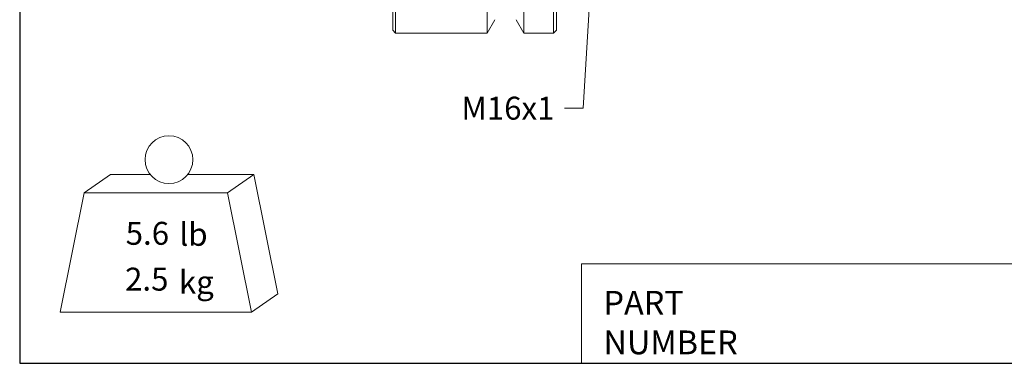
# Model space of a CAD drawing. Units: inches. Extents: x 0.3 to 15.3, y 0.3 to 11.
# Drawn here: x 0.3 to 7.2, y 0.3 to 2.7 of the extents above; entities that cross this region are included whole.
import ezdxf
from ezdxf.enums import TextEntityAlignment as Align

# ---------------------------------------------------------------- set-up
doc = ezdxf.new("R2018")
doc.units = ezdxf.units.IN
doc.header["$LTSCALE"] = 1.333333
doc.header["$MEASUREMENT"] = 0
doc.layers.get('0').update_dxf_attribs({"lineweight": 25})
doc.layers.add('D', color=7, linetype='Continuous', lineweight=18)
doc.layers.add('L', color=7, linetype='Continuous', lineweight=18)
doc.styles.add('DEFAULT-ANSI', font='arial.ttf')
doc.styles.add('FRAMEBTOOLHOLDER', font='arial.ttf')
doc.styles.add('Text Style52', font='arial.ttf')
doc.dimstyles.new('INCH$7', dxfattribs={"dimscale": 1.333333, "dimtxt": 0.12, "dimasz": 0.098425, "dimexe": 0.125, "dimexo": 0.0625, "dimgap": 0.031496, "dimtad": 0, "dimtih": 1, "dimtoh": 1, "dimdec": 3, "dimrnd": 1e-08, "dimzin": 4, "dimdsep": 46, "dimtxsty": 'DEFAULT-ANSI', "dimcen": 0.09, "dimdle": 0.393701, "dimclrd": 7, "dimclre": 7, "dimclrt": 7, "dimaunit": 1, "dimadec": 0, "dimazin": 1, "dimtfac": 0.666667, "dimtdec": 3, "dimtofl": 0, "dimtmove": 0, "dimatfit": 3, "dimfxl": 1, "dimtolj": 1, "dimtzin": 4, "dimlwd": 15, "dimlwe": 25, "dimarcsym": 0})

# ---------------------------------------------------------------- blocks, each defined once
blk = doc.blocks.new('Borders A PLAIN')
at = {"layer": 'L', "color": 7, "linetype": 'Continuous', "lineweight": 25}
for p, q in [((0.2492, 8.2483), (0.2492, 0.2483)), ((0.2492, 0.2483), (10.7492, 0.2483))]:
    blk.add_line(p, q, dxfattribs=at)
blk = doc.blocks.new('Title Blocks CUSTOMER')
at = {"layer": 'D'}
for p, q in [((8.3076, 0.77), (8.3076, 0.25)), ((13.5776, 0.77), (8.3076, 0.77)), ((8.3076, 0.25), (15.8676, 0.25))]:
    blk.add_line(p, q, dxfattribs=at)
at = {"layer": 'D', "color": 7, "char_height": 0.124594, "attachment_point": 7, "style": 'FRAMEBTOOLHOLDER'}
for s, insert in [('\\fArial|b0|i0;\\H0.1246;PART', (8.4227, 0.5044)), ('\\fArial|b0|i0;\\H0.1246;NUMBER', (8.4227, 0.2973))]:
    blk.add_mtext(s, dxfattribs=dict(at, insert=insert))
at = {"layer": 'D', "color": 7, "style": 'Text Style52'}
blk.add_attdef('PART_NUMBER', text='', height=0.24, dxfattribs=at).set_placement((13.4724, 0.4943), align=Align.MIDDLE_RIGHT)
blk = doc.blocks.new('MASS')
at = {"layer": 'L'}
for p, q in [((-0.4439, 0.1635), (-0.3061, 0.2597)), ((-0.3061, 0.2597), (-0.0986, 0.2597)), ((0.0986, 0.2597), (0.4439, 0.2597)), ((0.3061, 0.1635), (0.4439, 0.2597)), ((0.4439, 0.2597), (0.5689, -0.3653)), ((-0.5689, -0.4615), (-0.4439, 0.1635)), ((-0.4439, 0.1635), (0.3061, 0.1635)), ((0.3061, 0.1635), (0.4311, -0.4615)), ((0.4311, -0.4615), (0.5689, -0.3653)), ((0.4311, -0.4615), (-0.5689, -0.4615))]:
    blk.add_line(p, q, dxfattribs=at)
blk.add_circle((0, 0.3365), 0.125, dxfattribs=at)
at = {"layer": 'D', "color": 7, "char_height": 0.12, "attachment_point": 4, "style": 'DEFAULT-ANSI'}
for s, insert in [('lb', (0.0544, -0.0698)), ('kg', (0.0519, -0.3201))]:
    blk.add_mtext(s, dxfattribs=dict(at, insert=insert))
at = {"layer": 'D', "color": 7, "style": 'DEFAULT-ANSI'}
for tag, p in [('<Mass(Lbs)>', (0.0006, -0.0646)), ('<Mass(Lbs_x_.45_=_Kgs)>', (-0.0027, -0.3044))]:
    blk.add_attdef(tag, text='', height=0.12, dxfattribs=at).set_placement(p, align=Align.MIDDLE_RIGHT)

msp = doc.modelspace()

# ---------------------------------------------------------------- linework, layer by layer
at = {"layer": 'L'}
for p, q in [((2.9351, 2.6552), (2.9351, 6.5528)), ((2.9547, 6.5725), (2.9547, 2.6355)), ((4.0768, 3.1007), (4.0768, 2.6552)), ((3.5946, 3.0753), (3.5946, 2.6355)), ((3.8503, 2.6355), (3.8503, 3.0753)), ((4.0571, 2.6355), (4.0571, 3.0753)), ((3.6486, 2.7291), (3.5946, 2.6355)), ((3.7963, 2.7291), (3.8503, 2.6355)), ((2.9351, 2.6552), (2.9547, 2.6355)), ((2.9547, 2.6355), (3.5946, 2.6355)), ((3.8503, 2.6355), (4.0571, 2.6355)), ((4.0768, 2.6552), (4.0571, 2.6355))]:
    msp.add_line(p, q, dxfattribs=at)

# ---------------------------------------------------------------- block references
at = {"xscale": 1.333333333333333, "yscale": 1.333333333333333, "zscale": 1.333333333333333}
for name, p in [('Borders A PLAIN', (0, 0)), ('Title Blocks CUSTOMER', (-6.8245, -0.0023))]:
    msp.add_blockref(name, p, dxfattribs=at)
ref = msp.add_blockref('MASS', (1.374, 1.3036), dxfattribs=dict(xscale=1.333333333333333, yscale=1.333333333333333, zscale=1.333333333333333))
lines = msp.add_mtext('5.6', dxfattribs={"layer": 'D', "color": 7, "insert": (1.3748, 1.2175), "char_height": 0.16, "attachment_point": 6, "style": 'DEFAULT-ANSI'})
ref.add_attrib('<Mass(Lbs)>', '', (1.3748, 1.2175)).embed_mtext(lines)
lines = msp.add_mtext('2.5', dxfattribs={"layer": 'D', "color": 7, "insert": (1.3704, 0.8977), "char_height": 0.16, "attachment_point": 6, "style": 'DEFAULT-ANSI'})
ref.add_attrib('<Mass(Lbs_x_.45_=_Kgs)>', '', (1.3704, 0.8977)).embed_mtext(lines)

# ---------------------------------------------------------------- texts
at = {"layer": 'D', "color": 7, "insert": (3.4143, 2.1914), "char_height": 0.16, "width": 0.677562, "attachment_point": 1, "line_spacing_factor": 0.5334, "style": 'DEFAULT-ANSI'}
msp.add_mtext('{M16x1}', dxfattribs=at)

# ---------------------------------------------------------------- leaders
at = {"layer": 'D', "color": 7, "linetype": 'Continuous', "lineweight": 18, "annotation_type": 0, "has_hookline": 1, "hookline_direction": 1, "text_width": 0.6133}
msp.add_leader([(4.3967, 4.2891), (4.2651, 2.1114), (4.1339, 2.1114)], dimstyle='INCH$7', override={"dimtad": 0}, dxfattribs=at)

doc.saveas('drawing.dxf')
